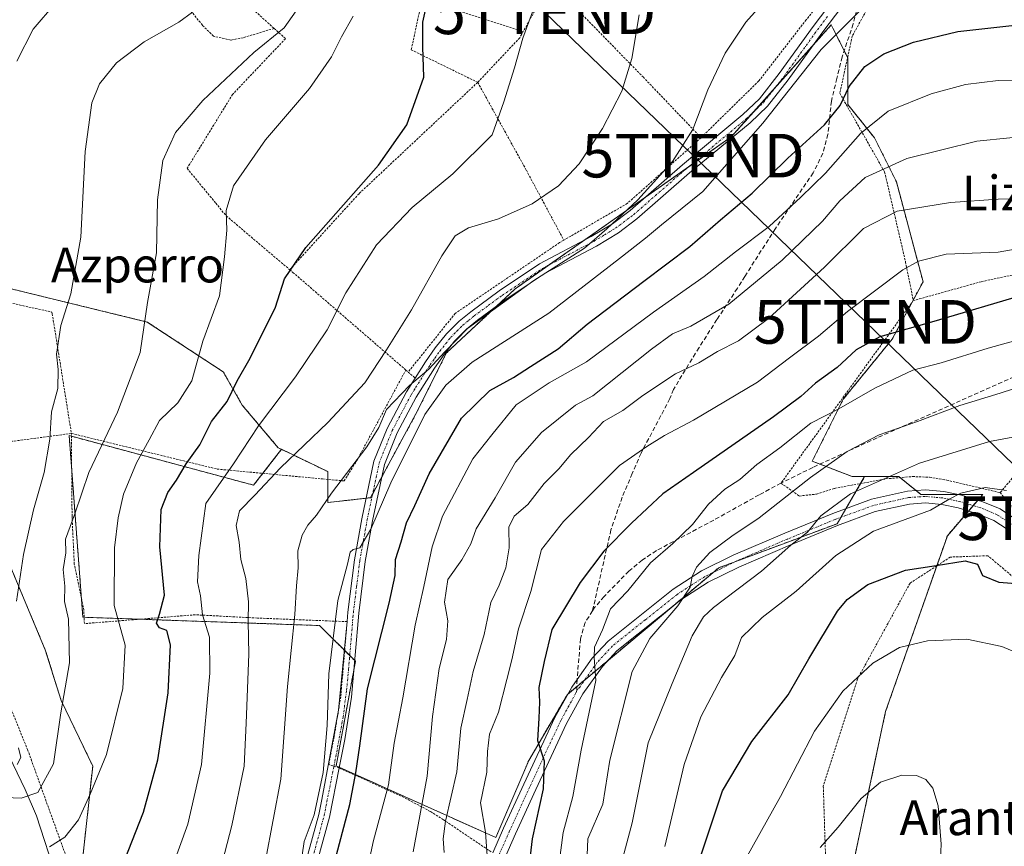
# Model space of a CAD drawing. Units: metres. Extents: x 599983 to 603408, y 4773120 to 4775484.
# Drawn here: x 602494 to 602720, y 4775040 to 4775230 of the extents above; entities that cross this region are included whole.
import ezdxf
from ezdxf.enums import TextEntityAlignment as Align

# ---------------------------------------------------------------- set-up
doc = ezdxf.new("R2010")
doc.units = ezdxf.units.M
doc.header["$MEASUREMENT"] = 0
for name, pattern in [('TRAZO_Y_PUNTO', [1, 0.5, -0.25, 0, -0.25]), ('TRAZOS', [0.75, 0.5, -0.25]), ('TRAZOSX2', [1.5, 1, -0.5])]:
    doc.linetypes.add(name, pattern=pattern)
doc.layers.get('0').update_dxf_attribs({"lineweight": 5})
for name, color, linetype, lineweight in [('Alambrada', 19, 'TRAZOS', 0), ('Arbolado forestal', 92, 'TRAZOS', 0), ('Arbolado forestal CxS', 92, 'Continuous', 0), ('Corriente natural lineal', 142, 'Continuous', 13), ('Curva de nivel maestra', 36, 'Continuous', 30), ('Curva de nivel normal', 36, 'Continuous', 0), ('Pista no pavimentada', 254, 'Continuous', 13), ('Pista no pavimentada Cxs', 254, 'Continuous', 0), ('Pista pavimentada eje', 135, 'TRAZO_Y_PUNTO', 0), ('Prado', 92, 'Continuous', 0), ('Prado CxS', 92, 'Continuous', 0), ('Senda', 19, 'TRAZOSX2', 0), ('Tendido', 6, 'Continuous', 0), ('Texto cartográfico', 19, 'Continuous', 0), ('Torre de tendido puntual', 7, 'Continuous', 0)]:
    doc.layers.add(name, color=color, linetype=linetype, lineweight=lineweight)
doc.styles.add('Arial', font='txt', dxfattribs={"height": 0.2})

# ---------------------------------------------------------------- blocks, each defined once
blk = doc.blocks.new('*U153')
at = {"layer": 'Prado CxS', "color": 92, "linetype": 'Continuous', "lineweight": 0}
blk.add_polyline3d([(602677.98, 4775000.1, 340.18), (602693.01, 4775070.83, 332.68), (602707.17, 4775111.14, 322.41), (602715.3, 4775120.63, 320.5), (602701.09, 4775120.63, 318.15), (602696.01, 4775124.7, 315.34), (602688.19, 4775124.7, 313.67), (602685.33, 4775124.7, 312.96), (602676.19, 4775128.25, 308.48), (602683.3, 4775142.48, 303.84), (602694.48, 4775156.2, 300.47), (602701.59, 4775169.41, 296.33), (602695.5, 4775192.28, 286.96), (602690.42, 4775202.44, 281.38), (602684.32, 4775210.06, 275.52), (602684.32, 4775220.73, 272.8), (602680.9, 4775227.58, 269.24), (602680.54, 4775228.3, 268.87), (602657.62, 4775202.64, 268.01), (602608.08, 4775167.78, 264.87), (602592.29, 4775153.07, 265.57), (602585.21, 4775138.91, 268.42), (602574.87, 4775119.85, 268.62), (602565.07, 4775118.76, 265.5), (602565.07, 4775125.84, 262.84), (602554.44, 4775130.96, 258.56), (602553.73, 4775131.3, 258.15), (602545.47, 4775141.09, 251.67), (602541.11, 4775148.72, 247.89), (602523.69, 4775160.15, 239.98), (602479.05, 4775171.05, 226.98)], dxfattribs=at)
blk = doc.blocks.new('*U186')
at = {"layer": 'Curva de nivel normal', "color": 36, "linetype": 'Continuous', "lineweight": 0}
blk.add_polyline3d([(602514.61, 4775327.21, 230), (602517.3, 4775318.35, 230), (602523.05, 4775306.22, 230), (602525.05, 4775301.7, 230), (602526.22, 4775299.45, 230), (602526.99, 4775296.66, 230), (602528.03, 4775294.07, 230), (602529.83, 4775287.87, 230), (602531.32, 4775280.29, 230), (602533.8, 4775268.29, 230), (602534.45, 4775258.3, 230), (602533.45, 4775252.26, 230), (602531.53, 4775249.69, 230), (602528.47, 4775247.81, 230), (602511.32, 4775238.98, 230), (602502.62, 4775233.31, 230), (602497.52, 4775227.3, 230), (602493.8, 4775219.96, 230)], dxfattribs=at)
blk = doc.blocks.new('*U195')
at = {"layer": 'Curva de nivel normal', "color": 36, "linetype": 'Continuous', "lineweight": 0}
blk.add_polyline3d([(602501.22, 4775039.78, 245), (602504.77, 4775041.98, 245), (602507.91, 4775045.98, 245), (602510.58, 4775051.9, 245), (602514.35, 4775060.98, 245), (602518.08, 4775076.09, 245), (602518.59, 4775086.07, 245), (602516.08, 4775095.17, 245), (602516.14, 4775108.39, 245), (602516.97, 4775115.22, 245), (602518.26, 4775120.69, 245), (602521.24, 4775127.84, 245), (602524.12, 4775133.13, 245), (602526.46, 4775137.54, 245), (602530.69, 4775141.64, 245), (602533.88, 4775146.64, 245), (602536.41, 4775155.76, 245), (602540.21, 4775166.14, 245), (602541.39, 4775175.08, 245), (602541.92, 4775181.23, 245), (602541.76, 4775185.72, 245), (602543.44, 4775191.37, 245), (602550.77, 4775201.93, 245), (602560.9, 4775213.71, 245), (602565.9, 4775221.01, 245), (602568.26, 4775225.59, 245), (602570.93, 4775230.3, 245)], dxfattribs=at)
blk = doc.blocks.new('*U209')
at = {"layer": 'Curva de nivel normal', "color": 36, "linetype": 'Continuous', "lineweight": 0}
blk.add_polyline3d([(602726.92, 4775215.66, 280), (602718.79, 4775215.58, 280), (602711.36, 4775214.64, 280), (602703.45, 4775212.46, 280), (602693.59, 4775208.5, 280), (602687.26, 4775203.42, 280), (602679.24, 4775194.28, 280), (602673.54, 4775188.83, 280), (602666.32, 4775182.06, 280), (602658.61, 4775176.22, 280), (602651.38, 4775170.59, 280), (602639.74, 4775162.4, 280), (602624.39, 4775151, 280), (602615.84, 4775146.2, 280), (602608.29, 4775141.14, 280), (602602.7, 4775134.31, 280), (602598.36, 4775128.81, 280), (602591.38, 4775115.64, 280), (602588.99, 4775108.6, 280), (602587.1, 4775099.48, 280), (602585.11, 4775090.65, 280), (602582.27, 4775073.98, 280), (602580.32, 4775063.57, 280), (602579.02, 4775054, 280), (602575.56, 4775041.24, 280), (602573.89, 4775033.43, 280)], dxfattribs=at)
blk = doc.blocks.new('*U250')
at = {"layer": 'Curva de nivel normal', "color": 36, "linetype": 'Continuous', "lineweight": 0}
blk.add_polyline3d([(602636.47, 4775230.63, 260), (602634.84, 4775220.63, 260), (602632.5, 4775213.11, 260), (602628.07, 4775204.56, 260), (602622.7, 4775196.41, 260), (602617.96, 4775191.4, 260), (602611.92, 4775187.27, 260), (602604.22, 4775183.84, 260), (602597.35, 4775181.78, 260), (602594.31, 4775179.92, 260), (602591.26, 4775175.37, 260), (602584.3, 4775162.98, 260), (602578.52, 4775153.81, 260), (602573.54, 4775146.21, 260), (602565.09, 4775137.11, 260), (602554.21, 4775126.71, 260), (602548.36, 4775120.44, 260), (602544.86, 4775116.86, 260), (602544.04, 4775113.52, 260), (602544.76, 4775109.65, 260), (602545.15, 4775105.65, 260), (602546.3, 4775101.32, 260), (602546.9, 4775095.98, 260), (602546.81, 4775091.49, 260), (602547, 4775084.01, 260), (602546.35, 4775068.16, 260), (602545.87, 4775058.32, 260), (602543.07, 4775044.65, 260), (602538.81, 4775028.19, 260)], dxfattribs=at)
blk = doc.blocks.new('*U251')
at = {"layer": 'Curva de nivel normal', "color": 36, "linetype": 'Continuous', "lineweight": 0}
blk.add_polyline3d([(602528.87, 4775033.59, 255), (602532.97, 4775044.98, 255), (602536.11, 4775058.65, 255), (602538.02, 4775079.65, 255), (602537.92, 4775087.91, 255), (602536.31, 4775093.03, 255), (602535.88, 4775097.33, 255), (602535.17, 4775100.56, 255), (602535.52, 4775106.64, 255), (602537.12, 4775118.54, 255), (602543.45, 4775127.64, 255), (602549.2, 4775136.31, 255), (602557.7, 4775147.56, 255), (602564.92, 4775158.35, 255), (602569.19, 4775166.83, 255), (602576.27, 4775177.84, 255), (602584.46, 4775186.44, 255), (602593.72, 4775194.12, 255), (602602.74, 4775203.08, 255), (602605.45, 4775210.64, 255), (602607.9, 4775218.43, 255), (602609.8, 4775225.24, 255), (602612.55, 4775232.74, 255)], dxfattribs=at)
blk = doc.blocks.new('*U264')
at = {"layer": 'Curva de nivel normal', "color": 36, "linetype": 'Continuous', "lineweight": 0}
for points in [[(602493.86, 4775058.68, 235), (602494.68, 4775060.28, 235), (602494.12, 4775062.49, 235)], [(602493.66, 4775096.12, 235), (602495.33, 4775106.84, 235), (602497.62, 4775117.11, 235), (602500.07, 4775125.64, 235), (602501.34, 4775133.31, 235), (602501.68, 4775139.54, 235), (602503.2, 4775144.89, 235), (602503.28, 4775149.25, 235), (602502.86, 4775152.81, 235), (602503.84, 4775159.35, 235), (602506.15, 4775166.64, 235), (602508.41, 4775179.64, 235), (602509.41, 4775199.3, 235), (602510.98, 4775210.41, 235), (602512.75, 4775214.79, 235), (602516.61, 4775219.63, 235), (602522.95, 4775224.44, 235), (602530.95, 4775228.9, 235), (602534.08, 4775231.23, 235)]]:
    blk.add_polyline3d(points, dxfattribs=at)
blk = doc.blocks.new('*U275')
at = {"layer": 'Curva de nivel maestra', "color": 36, "linetype": 'Continuous', "lineweight": 30}
blk.add_polyline3d([(602515.12, 4775028.1, 250), (602522.8, 4775047.72, 250), (602526.14, 4775059.7, 250), (602528.48, 4775075.1, 250), (602528.99, 4775086.1, 250), (602528.13, 4775089.39, 250), (602526.49, 4775090.03, 250), (602525.77, 4775091.08, 250), (602526.49, 4775093.12, 250), (602527.61, 4775097.54, 250), (602526.59, 4775108.62, 250), (602526.88, 4775117.16, 250), (602528.38, 4775121.06, 250), (602530.41, 4775123.89, 250), (602532.58, 4775127.64, 250), (602535.72, 4775131.97, 250), (602538.39, 4775137.31, 250), (602541.98, 4775141.89, 250), (602544.3, 4775146.64, 250), (602547.28, 4775151.84, 250), (602553.08, 4775163.6, 250), (602555.18, 4775170.1, 250), (602560.08, 4775177.23, 250), (602576.68, 4775196.15, 250), (602583.24, 4775205.36, 250), (602587.07, 4775216.3, 250), (602586.85, 4775223.3, 250), (602586.91, 4775228.96, 250), (602589.04, 4775238.63, 250)], dxfattribs=at)
blk = doc.blocks.new('*U285')
at = {"layer": 'Curva de nivel maestra', "color": 36, "linetype": 'Continuous', "lineweight": 30}
blk.add_polyline3d([(602566.35, 4775035.32, 275), (602570.16, 4775049.5, 275), (602571.5, 4775056.75, 275), (602572.41, 4775062.98, 275), (602574.19, 4775076.02, 275), (602579.14, 4775095.65, 275), (602580.54, 4775101.98, 275), (602580.59, 4775105.65, 275), (602581.92, 4775109.76, 275), (602583.13, 4775114.08, 275), (602585.01, 4775118.08, 275), (602588.3, 4775125.37, 275), (602595.75, 4775138.08, 275), (602602.27, 4775144.45, 275), (602607.65, 4775147.44, 275), (602611.6, 4775149.92, 275), (602617.91, 4775154.01, 275), (602624.55, 4775159.64, 275), (602637.53, 4775169.54, 275), (602648.12, 4775177.45, 275), (602655.14, 4775183.57, 275), (602662.37, 4775189.71, 275), (602670.59, 4775197.76, 275), (602679, 4775205.37, 275), (602682.57, 4775209.79, 275), (602684.67, 4775214.15, 275), (602688.22, 4775218.77, 275), (602692.57, 4775221.68, 275), (602699.37, 4775224.34, 275), (602709.53, 4775226.81, 275), (602722.63, 4775228.24, 275)], dxfattribs=at)
blk = doc.blocks.new('5TTEND')
blk.add_text('5TTEND', height=10).set_placement((0, 0), align=Align.MIDDLE_CENTER)

msp = doc.modelspace()

# ---------------------------------------------------------------- linework, layer by layer
at = {"layer": 'Alambrada', "color": 19, "linetype": 'TRAZOS', "lineweight": 0}
for points in [[(602596.66, 4775288.77, 251.21), (602591.21, 4775284.08, 246.95), (602585.39, 4775271.81, 246.63), (602576.26, 4775254.01, 244.32), (602539.89, 4775261.31, 237.83), (602536.2, 4775249.32, 237.33), (602534.55, 4775243.97, 238.35), (602552.77, 4775227.5, 251.19)], [(602608.89, 4775278.3, 251.18), (602609.83, 4775277.49, 251.62), (602628.98, 4775258.23, 256.96), (602639.57, 4775253.67, 258), (602659.46, 4775247.91, 261.07), (602669.63, 4775242.51, 263.84), (602682.71, 4775243.04, 265.81), (602683.57, 4775240.93, 266.55), (602674.8, 4775229.47, 268.77), (602663.94, 4775215.44, 267.65), (602650.96, 4775202.69, 266.46), (602650.68, 4775202.43, 266.38)], [(602552.77, 4775227.5, 251.19), (602545.64, 4775225.36, 247.88), (602542.82, 4775224.82, 240.98), (602538.87, 4775225.73, 238.99), (602536.32, 4775228.25, 239.13), (602518.39, 4775250.51, 240.51), (602512.94, 4775256.36, 232.04), (602506.92, 4775261.27, 229.36), (602500.36, 4775266.1, 228.49)], [(602723.6, 4775246.3, 269.59), (602713.42, 4775252.97, 268.78), (602700.35, 4775249.92, 267.61), (602693.26, 4775240.14, 269.31), (602685.35, 4775225.73, 273.37), (602682.5, 4775212.63, 280.2), (602692.78, 4775194.56, 288.83), (602697.58, 4775173.91, 297.08), (602699.35, 4775165.07, 301.12)], [(602650.68, 4775202.43, 266.38), (602637.46, 4775216.29, 260.97), (602616.18, 4775238.07, 256.29), (602609.91, 4775226.8, 256.72)], [(602586.71, 4775234.15, 251.2), (602584.21, 4775222.59, 255.89), (602599.46, 4775215.13, 255.76)], [(602586.71, 4775234.15, 251.2), (602609.91, 4775226.8, 256.72)], [(602552.77, 4775227.5, 251.19), (602555.38, 4775225.14, 253.19), (602543.25, 4775212.38, 243.56), (602532.82, 4775195.41, 241.78), (602539.37, 4775187.43, 244.55), (602541.78, 4775184.51, 249.78), (602556.35, 4775172.16, 253.1)], [(602609.91, 4775226.8, 256.72), (602609.1, 4775225.35, 256.91), (602599.46, 4775215.13, 255.76)], [(602599.46, 4775215.13, 255.76), (602572.24, 4775189.59, 253.02), (602556.35, 4775172.16, 253.1)], [(602599.46, 4775215.13, 255.76), (602610.61, 4775194.97, 258.13), (602619.21, 4775178.93, 271.33)], [(602650.68, 4775202.43, 266.38), (602633.76, 4775187.35, 273.42), (602619.21, 4775178.93, 271.33)], [(602619.21, 4775178.93, 271.33), (602618.22, 4775178.36, 271.08), (602594.29, 4775162.13, 263.48), (602583.51, 4775148.68, 271.48)], [(602735.99, 4775173.8, 304.22), (602714.93, 4775169.41, 297.33), (602699.35, 4775165.07, 301.12)], [(602465.05, 4775170.58, 234.73), (602501.82, 4775162.43, 240.92), (602501.89, 4775162.04, 241.08), (602506.28, 4775134.6, 252.25)], [(602556.35, 4775172.16, 253.1), (602557.07, 4775171.55, 253.54), (602582.98, 4775149.15, 271.74)], [(602699.35, 4775165.07, 301.12), (602669.01, 4775123.19, 319.41), (602673.19, 4775120.25, 323.55), (602677.14, 4775120.68, 324.7), (602681.28, 4775122, 322.17), (602693.07, 4775124.19, 320.37), (602699.19, 4775124.72, 317.09), (602703.1, 4775124.54, 317.81), (602707.01, 4775123.89, 318.56), (602719.26, 4775121.03, 331.82)], [(602506.28, 4775134.6, 252.25), (602539.69, 4775126.43, 262.99), (602563.85, 4775124.17, 277.87), (602568.82, 4775123.71, 278.75), (602571.74, 4775128.36, 272.2), (602582.98, 4775149.15, 271.74)], [(602582.98, 4775149.15, 271.74), (602583.51, 4775148.68, 271.48)], [(602583.51, 4775148.68, 271.48), (602585.12, 4775147.29, 268.18)], [(602788.37, 4775135.51, 322.29), (602779.46, 4775140.51, 319.33), (602769.32, 4775144.23, 314.08), (602759.16, 4775147.09, 324.19), (602754.09, 4775147.48, 323.14), (602749.44, 4775148.29, 324.55), (602743.96, 4775147.4, 320.93), (602732.23, 4775136.33, 328), (602719.26, 4775121.03, 331.82)], [(602506.28, 4775134.6, 252.25), (602492.78, 4775132.8, 241.54), (602489.07, 4775132.13, 240.43), (602485.31, 4775131.16, 237.23), (602471.3, 4775126.72, 227.11), (602463.78, 4775124.24, 224.67), (602461.91, 4775124.13, 230.32)], [(602602.53, 4775038.63, 300.34), (602591.59, 4775046.01, 301.42), (602588.57, 4775047.92, 299.57), (602582.57, 4775051.1, 298.44), (602567.67, 4775057.89, 280.75), (602565.28, 4775058.68, 277.95), (602566.5, 4775064.81, 275.6), (602568.07, 4775074.39, 277.5), (602569.51, 4775091.43, 277.4), (602548.97, 4775092.25, 270.84), (602534.73, 4775093.01, 266.69), (602509.26, 4775090.98, 250.7), (602509.12, 4775094.1, 257.16), (602506.94, 4775104.63, 255.17), (602506.43, 4775115.6, 251.94), (602506.28, 4775134.6, 252.25)], [(602461.91, 4775124.13, 230.32), (602473.44, 4775106.49, 241.23), (602475.6, 4775103.3, 241.04), (602481.85, 4775093.99, 242.82), (602483.8, 4775090.66, 244.92), (602485.39, 4775087.43, 244.17), (602487.98, 4775082.1, 236.89), (602491.01, 4775074.92, 240.37), (602496.23, 4775062.09, 242.07), (602497.03, 4775059.86, 244.16), (602505.21, 4775037.17, 252.93)], [(602719.26, 4775121.03, 331.82), (602720.98, 4775118.94, 332.37), (602730.76, 4775108.04, 326.18), (602744.41, 4775091.68, 327.09), (602755.1, 4775074.47, 333.09)], [(602730.46, 4775094.84, 331.72), (602716.45, 4775106.55, 335.38), (602707.84, 4775106.24, 338.53), (602698.6, 4775100.26, 339.44), (602686.53, 4775078.22, 345.93), (602678.71, 4775053.67, 350.35), (602679.28, 4775035.95, 348.98), (602684.48, 4775018.25, 342.56), (602692.64, 4775000.18, 344.23), (602707.1, 4774985.94, 345.05), (602711.13, 4774981.57, 357.59), (602723.71, 4774967.92, 350.1), (602712.76, 4774964.27, 353.21), (602722.21, 4774944.5, 353.24)]]:
    msp.add_polyline3d(points, dxfattribs=at)
at = {"layer": 'Arbolado forestal', "color": 92, "linetype": 'TRAZOS', "lineweight": 0}
for points in [[(602688.19, 4775124.7, 313.67), (602685.33, 4775124.7, 312.96), (602677.96, 4775127.56, 309.44), (602676.19, 4775128.25, 308.48), (602683.3, 4775142.48, 303.84), (602694.48, 4775156.2, 300.47), (602698.99, 4775164.57, 297.33), (602699.32, 4775165.2, 297.17), (602701.59, 4775169.41, 296.33), (602695.5, 4775192.28, 286.96), (602690.42, 4775202.44, 281.38), (602684.32, 4775210.06, 275.52), (602684.32, 4775220.73, 272.8), (602684.28, 4775220.81, 272.77), (602683.5, 4775222.38, 272.04), (602680.9, 4775227.58, 269.24), (602680.53, 4775228.3, 268.87), (602676.41, 4775223.68, 268.86), (602667.44, 4775213.64, 268.65), (602662.76, 4775208.39, 268.36), (602657.62, 4775202.64, 268.01), (602647.63, 4775195.61, 266.31), (602637.7, 4775188.62, 265.4), (602624, 4775178.98, 264.33), (602615.95, 4775173.32, 264.55), (602608.08, 4775167.78, 264.87), (602603.77, 4775163.76, 265.44), (602592.29, 4775153.07, 265.57), (602585.21, 4775138.91, 268.42), (602577.47, 4775124.64, 268.15), (602575.38, 4775120.78, 268.43), (602574.87, 4775119.85, 268.62), (602573.88, 4775119.74, 268.39), (602565.07, 4775118.76, 265.5), (602565.07, 4775124.06, 263.47), (602565.07, 4775125.84, 262.84), (602554.44, 4775130.96, 258.56)], [(602554.44, 4775130.96, 258.56), (602553.73, 4775131.3, 258.15), (602545.47, 4775141.09, 251.67), (602541.11, 4775148.72, 247.89), (602523.69, 4775160.15, 239.98), (602479.05, 4775171.05, 226.98), (602466.69, 4775173.94, 223.72), (602453.46, 4775177.04, 220.02), (602451.74, 4775175.98, 219.73), (602446.38, 4775172.68, 217.94), (602439.26, 4775152.33, 219.05), (602438.76, 4775150.9, 218.98), (602440.41, 4775148.83, 219.59), (602454, 4775131.83, 222.03), (602461.2, 4775124.31, 223.22), (602462.77, 4775122.66, 223.55), (602463, 4775122.46, 223.62), (602471.79, 4775114.77, 225.93)], [(602554.44, 4775130.96, 258.56), (602550.16, 4775125.45, 258.97), (602548.05, 4775122.74, 259.06), (602506.28, 4775133.96, 236.71), (602505.75, 4775134.11, 236.49), (602506.35, 4775126.3, 237.81), (602508.59, 4775096.66, 241.44), (602508.91, 4775092.44, 241.61), (602509.19, 4775092.43, 241.77), (602521.87, 4775091.99, 247.28), (602563.2, 4775090.54, 268.14), (602568.86, 4775084.89, 270.95), (602568.95, 4775084.8, 270.97), (602570.1, 4775083.64, 271.33), (602571.26, 4775082.49, 271.78), (602571.41, 4775082.34, 271.84), (602571.11, 4775080.69, 271.99), (602566.99, 4775058.35, 271.61), (602567.7, 4775058.03, 272.16)], [(602554.44, 4775130.96, 258.56), (602550.16, 4775125.45, 258.97), (602548.05, 4775122.74, 259.06), (602506.28, 4775133.96, 236.71), (602505.75, 4775134.11, 236.49), (602506.35, 4775126.3, 237.81), (602508.59, 4775096.66, 241.44), (602508.91, 4775092.44, 241.61), (602509.19, 4775092.43, 241.77), (602521.87, 4775091.99, 247.28), (602563.2, 4775090.54, 268.14), (602568.86, 4775084.89, 270.95), (602568.95, 4775084.8, 270.97), (602570.1, 4775083.64, 271.33), (602571.26, 4775082.49, 271.78), (602571.41, 4775082.34, 271.84), (602571.11, 4775080.69, 271.99), (602566.99, 4775058.35, 271.61), (602567.7, 4775058.03, 272.16)], [(602567.7, 4775058.03, 272.16), (602603.61, 4775041.93, 295.53), (602611.18, 4775059.61, 299.1), (602620.02, 4775074.76, 302.58), (602620.18, 4775074.89, 302.62), (602622.2, 4775076.58, 303.25), (602624.07, 4775078.14, 303.83), (602629.32, 4775082.53, 305.74), (602643.74, 4775094.6, 309.69), (602653.45, 4775102.72, 310.97), (602654.75, 4775103.8, 310.96), (602658.56, 4775105.22, 311.85), (602681.89, 4775113.9, 315.98), (602682.74, 4775115.35, 315.91), (602683.93, 4775117.39, 315.87), (602687.27, 4775123.11, 314.28), (602688.19, 4775124.7, 313.67)], [(602567.7, 4775058.03, 272.16), (602603.61, 4775041.93, 295.53), (602611.18, 4775059.61, 299.1), (602620.02, 4775074.76, 302.58), (602620.18, 4775074.89, 302.62), (602622.2, 4775076.58, 303.25), (602624.07, 4775078.14, 303.83), (602629.32, 4775082.53, 305.74), (602643.74, 4775094.6, 309.69), (602653.45, 4775102.72, 310.97), (602654.75, 4775103.8, 310.96), (602658.56, 4775105.22, 311.85), (602681.89, 4775113.9, 315.98), (602682.74, 4775115.35, 315.91), (602683.93, 4775117.39, 315.87), (602687.27, 4775123.11, 314.28), (602688.19, 4775124.7, 313.67)], [(602677.98, 4775000.1, 340.18), (602680.2, 4775010.51, 338.8), (602680.72, 4775012.99, 338.43), (602681.22, 4775015.35, 338.12), (602682.95, 4775023.47, 337.44), (602693.01, 4775070.83, 332.68), (602704.74, 4775104.24, 325.25), (602707.16, 4775111.14, 322.41), (602712.02, 4775116.8, 320.94), (602713.09, 4775118.05, 320.86), (602714.16, 4775119.29, 320.71), (602715.3, 4775120.63, 320.5), (602709.42, 4775120.63, 319.57), (602701.09, 4775120.63, 318.15), (602699.98, 4775121.51, 317.58), (602696.29, 4775124.47, 315.52), (602696, 4775124.7, 315.34), (602688.19, 4775124.7, 313.67)], [(602508.99, 4775038.15, 246.47), (602511.17, 4775058.3, 244.1), (602503.93, 4775073.37, 239.89), (602500.28, 4775084.99, 237.53), (602490.48, 4775108.41, 232.81), (602471.79, 4775114.77, 225.93)]]:
    msp.add_polyline3d(points, dxfattribs=at)
at = {"layer": 'Arbolado forestal CxS', "color": 92, "linetype": 'Continuous', "lineweight": 0}
msp.add_polyline3d([(602688.19, 4775124.7, 313.67), (602681.89, 4775113.9, 315.98), (602654.75, 4775103.8, 310.96), (602620.02, 4775074.76, 302.58), (602611.19, 4775059.61, 299.1), (602603.61, 4775041.93, 295.53), (602566.99, 4775058.35, 271.61), (602571.41, 4775082.34, 271.84), (602563.2, 4775090.54, 268.14), (602508.91, 4775092.44, 241.61), (602505.75, 4775134.11, 236.49), (602548.05, 4775122.74, 259.06), (602554.44, 4775130.96, 258.56), (602565.07, 4775125.84, 262.84), (602565.07, 4775118.76, 265.5), (602574.87, 4775119.85, 268.62), (602585.21, 4775138.91, 268.42), (602592.29, 4775153.07, 265.57), (602608.08, 4775167.78, 264.87), (602657.62, 4775202.64, 268.01), (602680.54, 4775228.3, 268.87), (602680.9, 4775227.58, 269.24), (602684.32, 4775220.73, 272.8), (602684.32, 4775210.06, 275.52), (602690.42, 4775202.44, 281.38), (602695.5, 4775192.28, 286.96), (602701.59, 4775169.41, 296.33), (602694.48, 4775156.2, 300.47), (602683.3, 4775142.48, 303.84), (602676.19, 4775128.25, 308.48), (602685.33, 4775124.7, 312.96), (602688.19, 4775124.7, 313.67)], close=True, dxfattribs=at)
for points in [[(602479.05, 4775171.05, 226.98), (602523.69, 4775160.15, 239.98), (602541.11, 4775148.72, 247.89), (602545.47, 4775141.09, 251.67), (602553.73, 4775131.3, 258.15), (602554.44, 4775130.96, 258.56), (602554.44, 4775130.96, 258.56), (602548.05, 4775122.74, 259.06), (602505.75, 4775134.11, 236.49), (602508.91, 4775092.44, 241.61), (602563.2, 4775090.54, 268.14), (602571.41, 4775082.34, 271.84), (602566.99, 4775058.35, 271.61), (602603.61, 4775041.93, 295.53), (602611.19, 4775059.61, 299.1), (602620.02, 4775074.76, 302.58), (602654.75, 4775103.8, 310.96), (602681.89, 4775113.9, 315.98), (602688.19, 4775124.7, 313.67), (602696, 4775124.7, 315.34), (602701.09, 4775120.63, 318.15), (602715.3, 4775120.63, 320.5), (602707.17, 4775111.14, 322.41), (602693.01, 4775070.83, 332.68), (602677.98, 4775000.1, 340.18)], [(602491.57, 4775035.97, 246.12), (602485.58, 4775064.3, 237.65), (602478.5, 4775051.22, 240.15), (602470.21, 4775052.91, 239.66), (602472.52, 4775084.45, 229.59), (602471.97, 4775093.71, 227.88), (602461.63, 4775112.22, 225.19), (602463.8, 4775113.86, 225.02), (602471.79, 4775114.77, 225.93), (602490.48, 4775108.41, 232.81), (602500.28, 4775084.99, 237.53), (602503.93, 4775073.37, 239.89), (602511.17, 4775058.3, 244.1), (602508.99, 4775038.15, 246.47)], [(602508.99, 4775038.15, 246.47), (602511.17, 4775058.3, 244.1), (602503.93, 4775073.37, 239.89), (602500.28, 4775084.99, 237.53), (602490.48, 4775108.41, 232.81)]]:
    msp.add_polyline3d(points, dxfattribs=at)
at = {"layer": 'Corriente natural lineal', "color": 142, "linetype": 'Continuous', "lineweight": 13}
msp.add_polyline3d([(602487.42, 4775069.95, 235.98), (602495.65, 4775052.91, 238.61), (602498.29, 4775046.93, 242.35), (602502.92, 4775032.51, 246.98)], dxfattribs=at)
at = {"layer": 'Curva de nivel maestra', "color": 36, "linetype": 'Continuous', "lineweight": 30}
for points in [[(602724.69, 4775166.37, 300), (602704.59, 4775160.42, 300), (602691.68, 4775156.77, 300), (602686.26, 4775153.8, 300), (602681.93, 4775149.74, 300), (602676.93, 4775146.11, 300), (602673.59, 4775143.07, 300), (602667.26, 4775138.42, 300), (602648.91, 4775125.64, 300), (602641.95, 4775120.76, 300), (602634.73, 4775114.03, 300), (602628.38, 4775107.58, 300), (602622.93, 4775100.44, 300), (602616.46, 4775089.62, 300), (602614.72, 4775082.3, 300), (602613.5, 4775076.36, 300), (602613.6, 4775072.96, 300), (602613.47, 4775069.27, 300), (602613.16, 4775064.16, 300), (602614.7, 4775059.5, 300), (602614.5, 4775053.07, 300), (602611.98, 4775041.63, 300), (602610.9, 4775032.54, 300)], [(602649.91, 4775035.66, 325), (602655.63, 4775052.65, 325), (602662.3, 4775063.98, 325), (602670.68, 4775074.65, 325), (602675.41, 4775082.93, 325), (602681.98, 4775093.84, 325), (602684.2, 4775096.48, 325), (602688.93, 4775099.94, 325), (602697.59, 4775103.22, 325), (602704.58, 4775104.32, 325), (602711.25, 4775105.36, 325), (602714.07, 4775104.61, 325), (602715.2, 4775102.04, 325), (602718.97, 4775100.48, 325), (602731.65, 4775099.53, 325)]]:
    msp.add_polyline3d(points, dxfattribs=at)
at = {"layer": 'Curva de nivel normal', "color": 36, "linetype": 'Continuous', "lineweight": 0}
for points in [[(602667.59, 4775236.45, 265), (602660.92, 4775228.92, 265), (602656.24, 4775221.82, 265), (602652.27, 4775213.4, 265), (602648.8, 4775204.3, 265), (602644.14, 4775196.96, 265), (602636.15, 4775188.2, 265), (602629.07, 4775181.55, 265), (602623.95, 4775177.08, 265), (602612.33, 4775169.71, 265), (602597.15, 4775158.69, 265), (602591.94, 4775153.35, 265), (602588.27, 4775149.38, 265), (602583.81, 4775145.58, 265), (602578.52, 4775140.06, 265), (602576.75, 4775135.97, 265), (602574.04, 4775131.54, 265), (602565.91, 4775120.89, 265), (602562.46, 4775115.85, 265), (602560.49, 4775113.56, 265), (602559.22, 4775111.29, 265), (602558.24, 4775107.69, 265), (602558.27, 4775103.8, 265), (602557.87, 4775099.63, 265), (602557.5, 4775093.09, 265), (602555.83, 4775076.59, 265), (602554.34, 4775055.32, 265), (602550.83, 4775036.65, 265)], [(602689.63, 4775234.12, 270), (602678.21, 4775222.68, 270), (602664.84, 4775205.76, 270), (602651.07, 4775190.12, 270), (602641.59, 4775182.46, 270), (602637.93, 4775179.42, 270), (602631.94, 4775174.72, 270), (602615.8, 4775162.16, 270), (602598.22, 4775150.97, 270), (602592.16, 4775145.64, 270), (602587.3, 4775138.97, 270), (602579.56, 4775123.31, 270), (602574.97, 4775112.63, 270), (602572.43, 4775108.33, 270), (602570.9, 4775107.96, 270), (602570.18, 4775107.36, 270), (602569.57, 4775104.65, 270), (602567.37, 4775096.31, 270), (602565.34, 4775079.49, 270), (602564.93, 4775067.65, 270), (602563.99, 4775056.82, 270), (602561.94, 4775047.14, 270), (602559.65, 4775041.03, 270), (602557.86, 4775028.5, 270)], [(602489.14, 4775051.21, 240), (602494.73, 4775050.95, 240), (602498.57, 4775052.26, 240), (602502.18, 4775058.79, 240), (602503.88, 4775070.49, 240), (602505.84, 4775081.98, 240), (602505.58, 4775092.03, 240), (602504.73, 4775096.06, 240), (602504.81, 4775099.6, 240), (602504.37, 4775103.39, 240), (602505.04, 4775107.25, 240), (602504.95, 4775110.32, 240), (602507.06, 4775116.14, 240), (602510.26, 4775125.65, 240), (602516.84, 4775139.48, 240), (602522.05, 4775153.14, 240), (602523.76, 4775164.63, 240), (602525.83, 4775176.03, 240), (602526, 4775188.2, 240), (602527.22, 4775197.19, 240), (602530.12, 4775203.63, 240), (602536.43, 4775210.96, 240), (602548.09, 4775221.96, 240), (602555.11, 4775227.63, 240), (602558.74, 4775232.85, 240)], [(602584.63, 4775038.66, 285), (602587.86, 4775055.98, 285), (602589.07, 4775069.65, 285), (602590.65, 4775080.65, 285), (602592.29, 4775087.32, 285), (602592.64, 4775091.65, 285), (602591.84, 4775095.92, 285), (602592.57, 4775101.08, 285), (602595.85, 4775105.62, 285), (602597.85, 4775109.27, 285), (602599.12, 4775112.74, 285), (602603.44, 4775119.86, 285), (602608.14, 4775128.04, 285), (602614.1, 4775134.83, 285), (602621.91, 4775141.08, 285), (602625.84, 4775143.21, 285), (602639.31, 4775153.92, 285), (602644.14, 4775157.43, 285), (602648.35, 4775159.23, 285), (602657.03, 4775164.28, 285), (602669.3, 4775174.31, 285), (602678.55, 4775183.31, 285), (602682.54, 4775187.97, 285), (602688.34, 4775193.29, 285), (602697.85, 4775197.68, 285), (602713.95, 4775201.61, 285), (602729.08, 4775203.16, 285)], [(602727.38, 4775188.46, 290), (602718.83, 4775188.31, 290), (602707.87, 4775187.6, 290), (602695.63, 4775185.57, 290), (602687.94, 4775181.64, 290), (602678.99, 4775172.71, 290), (602666.12, 4775160.93, 290), (602659.29, 4775155.86, 290), (602654.43, 4775153.36, 290), (602650.16, 4775150.81, 290), (602644.85, 4775148.26, 290), (602637.29, 4775143.34, 290), (602632.73, 4775139.84, 290), (602628.3, 4775137.31, 290), (602624.88, 4775133.64, 290), (602620.83, 4775129.76, 290), (602618.04, 4775126.45, 290), (602614.71, 4775123.09, 290), (602610.93, 4775118.31, 290), (602607.84, 4775115.64, 290), (602606.58, 4775113.08, 290), (602606.65, 4775108.4, 290), (602605.94, 4775103.75, 290), (602604.39, 4775099.81, 290), (602602.49, 4775095.8, 290), (602600.96, 4775088.5, 290), (602598.45, 4775079.99, 290), (602597.07, 4775073.61, 290), (602595.59, 4775066.98, 290), (602594.64, 4775056.98, 290), (602592.06, 4775045.65, 290), (602591.53, 4775041.64, 290), (602591.78, 4775038.46, 290)], [(602732.16, 4775178.52, 295), (602718.82, 4775176.16, 295), (602706.92, 4775175.72, 295), (602700.55, 4775174.12, 295), (602696.92, 4775172.13, 295), (602684.26, 4775162.59, 295), (602677.59, 4775156.94, 295), (602670.93, 4775151.97, 295), (602663.59, 4775146.38, 295), (602648.93, 4775137.68, 295), (602642.26, 4775134.12, 295), (602638.26, 4775131.61, 295), (602631.99, 4775127.22, 295), (602619.14, 4775114.39, 295), (602614.06, 4775107.98, 295), (602611.64, 4775098.35, 295), (602608.83, 4775089.78, 295), (602607.3, 4775082.64, 295), (602606.12, 4775078.16, 295), (602604.25, 4775070.67, 295), (602602.19, 4775065.66, 295), (602601.7, 4775061.64, 295), (602601.58, 4775056.92, 295), (602600.13, 4775049.87, 295), (602601.26, 4775043.15, 295), (602601.64, 4775037.69, 295)], [(602725.6, 4775156.66, 305), (602716.56, 4775154.19, 305), (602705.74, 4775150.8, 305), (602699.26, 4775149.09, 305), (602690.51, 4775145.01, 305), (602682.25, 4775140.27, 305), (602675.84, 4775136.99, 305), (602668.77, 4775131.33, 305), (602663.49, 4775127.47, 305), (602659.57, 4775124.06, 305), (602656.13, 4775121.83, 305), (602652.36, 4775118.39, 305), (602648.68, 4775113.75, 305), (602644.18, 4775109.39, 305), (602639.1, 4775104.92, 305), (602633.85, 4775098.51, 305), (602629.92, 4775094.37, 305), (602628.05, 4775089.57, 305), (602626.24, 4775085.58, 305), (602626.18, 4775083.23, 305), (602626.53, 4775077.92, 305), (602623.22, 4775061.94, 305), (602621.3, 4775051.35, 305), (602619.04, 4775043.09, 305), (602617.64, 4775032.03, 305)], [(602725.4, 4775145.85, 310), (602719.24, 4775143.84, 310), (602710.02, 4775141.04, 310), (602700.34, 4775137.36, 310), (602691.49, 4775134.29, 310), (602684.2, 4775130.46, 310), (602675.8, 4775124.48, 310), (602664.01, 4775115.25, 310), (602657.72, 4775111.03, 310), (602652.71, 4775107.28, 310), (602649.62, 4775103.94, 310), (602648.61, 4775101.78, 310), (602648.17, 4775099.36, 310), (602645.32, 4775095.04, 310), (602638.95, 4775087.6, 310), (602634.88, 4775079.99, 310), (602629.74, 4775059.64, 310), (602628.15, 4775049.57, 310), (602624.74, 4775041.65, 310), (602624.35, 4775032.35, 310)], [(602632.76, 4775037.27, 315), (602634.89, 4775045.31, 315), (602638.56, 4775063.62, 315), (602644.03, 4775077.24, 315), (602648.66, 4775088.21, 315), (602651.26, 4775092.56, 315), (602653.52, 4775094.65, 315), (602664.57, 4775102.98, 315), (602671.25, 4775108.98, 315), (602675.08, 4775111.98, 315), (602678.14, 4775115.72, 315), (602684.94, 4775120.75, 315), (602700.76, 4775127.81, 315), (602716.84, 4775132.77, 315), (602727.13, 4775134.67, 315)], [(602720.73, 4775121.54, 320), (602715.82, 4775122.2, 320), (602710.26, 4775120.94, 320), (602707.6, 4775119.51, 320), (602703.31, 4775117.04, 320), (602690.22, 4775112.22, 320), (602681.56, 4775106.57, 320), (602672.47, 4775098.39, 320), (602664.71, 4775092.42, 320), (602659.97, 4775087.76, 320), (602658.46, 4775083.65, 320), (602655.38, 4775078.61, 320), (602650.61, 4775069.6, 320), (602646.81, 4775058.69, 320), (602642.4, 4775039.89, 320)], [(602659.44, 4775034.32, 330), (602668.87, 4775051.33, 330), (602676.7, 4775066.32, 330), (602683.2, 4775075.46, 330), (602690.05, 4775081.91, 330), (602696.18, 4775085.48, 330), (602702.59, 4775087.02, 330), (602711.6, 4775087.38, 330), (602719.62, 4775085.7, 330), (602729.19, 4775081.65, 330)], [(602705.44, 4775033.65, 335), (602705.78, 4775040.42, 335), (602705.08, 4775049.15, 335), (602703.86, 4775053.23, 335), (602702.21, 4775055.23, 335), (602700.08, 4775056.13, 335), (602696.73, 4775056.21, 335), (602691.83, 4775054.62, 335), (602687.43, 4775050.86, 335), (602682.1, 4775044.32, 335), (602678.02, 4775039.65, 335)]]:
    msp.add_polyline3d(points, dxfattribs=at)
at = {"layer": 'Pista no pavimentada', "color": 254, "linetype": 'Continuous', "lineweight": 13}
for points in [[(602569.51, 4775091.43, 270.73), (602569.69, 4775093.6, 270.64), (602571.18, 4775105.61, 269.95), (602572.88, 4775115.01, 269.31), (602575.67, 4775128.22, 266.41), (602578.7, 4775135.76, 265.61), (602583.16, 4775144.18, 265.26), (602585.13, 4775147.29, 264.62), (602587.48, 4775150.99, 264.5), (602589.74, 4775154.2, 263.99), (602592.29, 4775157.42, 264.11), (602595.2, 4775160.35, 264.03), (602597.85, 4775162.53, 264.14), (602604.35, 4775167.28, 264.33), (602613.66, 4775173.52, 264.15), (602625.46, 4775179.75, 264.45), (602630.34, 4775182.69, 265.02), (602634.41, 4775185.75, 265.17), (602646.44, 4775196.24, 265.79), (602660.26, 4775207.73, 267.65), (602664.08, 4775211.38, 268.16), (602668.63, 4775217.17, 268.17), (602676.38, 4775227.93, 267.77), (602681.22, 4775234.35, 267.38)], [(602683.16, 4775232.77, 268.22), (602678.4, 4775226.44, 268.81), (602670.63, 4775215.67, 269.13), (602665.94, 4775209.7, 269.2), (602661.92, 4775205.86, 268.59), (602648.06, 4775194.34, 266.81), (602635.98, 4775183.81, 266.18), (602631.74, 4775180.62, 266.65), (602626.69, 4775177.57, 265.72), (602614.94, 4775171.37, 265.25), (602605.78, 4775165.23, 265.66), (602599.38, 4775160.56, 265.32), (602596.89, 4775158.5, 265.07), (602594.16, 4775155.76, 265.68), (602591.74, 4775152.71, 265.37), (602589.56, 4775149.6, 266.17), (602585.32, 4775142.93, 266.4), (602580.97, 4775134.71, 266.86), (602578.07, 4775127.49, 267.68), (602575.33, 4775114.53, 270.25), (602573.66, 4775105.23, 271.31), (602572.18, 4775093.34, 271.49), (602570.55, 4775074.09, 272.42), (602568.97, 4775064.37, 272.6), (602567.68, 4775057.9, 272.16), (602567.68, 4775057.89, 272.16)], [(602602.9, 4775038.38, 295.18), (602605.39, 4775044.03, 296.3), (602610.03, 4775054.16, 298.36), (602617.17, 4775069.42, 301.72), (602621.03, 4775076.44, 302.94), (602622.25, 4775078.17, 303.41), (602625.71, 4775083.06, 304.58), (602629.36, 4775086.98, 305.43), (602644.31, 4775098.89, 309.08), (602650.81, 4775103.09, 310.25), (602658.07, 4775106.65, 311.61), (602669.89, 4775111.76, 313.21), (602680.87, 4775116.26, 315.13), (602689.78, 4775119.54, 316.61), (602698.04, 4775121.38, 317.34), (602702.16, 4775121.66, 317.88), (602706.33, 4775121.28, 318.85), (602710.42, 4775120.42, 319.8), (602715.33, 4775118.94, 320.99), (602719.26, 4775117.28, 321.38), (602722.82, 4775114.93, 321.81)], [(602720.9, 4775112.61, 322.29), (602717.84, 4775114.63, 321.77), (602714.31, 4775116.11, 321.32), (602709.68, 4775117.51, 320.49), (602705.88, 4775118.31, 319.76), (602702.13, 4775118.65, 319.2), (602698.47, 4775118.4, 318.77), (602690.62, 4775116.66, 317.74), (602681.96, 4775113.47, 316.11), (602671.06, 4775109, 314.36), (602659.32, 4775103.92, 312.18), (602652.29, 4775100.48, 311.34), (602646.07, 4775096.45, 310.26), (602631.4, 4775084.77, 306.17), (602628.04, 4775081.16, 305.36), (602623.58, 4775074.85, 303.44), (602619.85, 4775068.07, 301.93), (602612.76, 4775052.9, 298.86), (602608.13, 4775042.8, 297.16), (602601.63, 4775028.04, 293.9)], [(602538.36, 4774958.91, 270.94), (602539.11, 4774960.27, 271.01), (602540.87, 4774964.13, 271.08), (602543.88, 4774971.49, 270.85), (602546.79, 4774979.56, 270.12), (602548.94, 4774987.15, 269.84), (602550.74, 4774995.46, 269.44), (602557.14, 4775025.06, 269.93), (602560.15, 4775036.64, 270.76), (602563.01, 4775047.18, 270.5), (602563.7, 4775050.66, 270.27), (602567.5, 4775071.1, 271.02), (602569.51, 4775091.43, 270.73)], [(602567.68, 4775057.89, 272.16), (602565.45, 4775046.61, 272.23), (602562.57, 4775036, 272.51), (602559.58, 4775024.48, 271.72), (602553.19, 4774994.94, 270.83), (602551.36, 4774986.55, 271.35), (602549.17, 4774978.79, 271.65), (602546.21, 4774970.59, 272.18), (602543.16, 4774963.14, 271.96), (602541.37, 4774959.19, 271.51), (602540.09, 4774956.61, 271.92), (602536.71, 4774951.03, 272.75), (602534.38, 4774947.53, 273.97), (602534.37, 4774947.52, 273.98)]]:
    msp.add_polyline3d(points, dxfattribs=at)
at = {"layer": 'Pista no pavimentada Cxs', "color": 254, "linetype": 'Continuous', "lineweight": 0}
for points in [[(602560.15, 4775036.64, 270.76), (602563.01, 4775047.18, 270.5), (602563.7, 4775050.66, 270.27), (602567.5, 4775071.1, 271.02), (602569.51, 4775091.43, 270.73), (602569.69, 4775093.6, 270.64), (602571.18, 4775105.61, 269.95), (602572.88, 4775115.01, 269.31), (602575.67, 4775128.22, 266.41), (602578.7, 4775135.76, 265.61), (602583.16, 4775144.18, 265.26), (602585.13, 4775147.29, 264.62), (602587.48, 4775150.99, 264.5), (602589.74, 4775154.2, 263.99), (602592.29, 4775157.42, 264.11), (602595.2, 4775160.35, 264.03), (602597.85, 4775162.53, 264.14), (602604.35, 4775167.28, 264.33), (602613.66, 4775173.52, 264.15), (602625.46, 4775179.75, 264.45), (602630.34, 4775182.69, 265.02), (602634.41, 4775185.75, 265.17), (602646.44, 4775196.24, 265.79), (602660.26, 4775207.73, 267.65), (602664.08, 4775211.38, 268.16), (602668.63, 4775217.17, 268.17), (602676.38, 4775227.93, 267.77), (602681.22, 4775234.35, 267.38)], [(602683.16, 4775232.77, 268.22), (602678.4, 4775226.44, 268.81), (602670.63, 4775215.67, 269.13), (602665.94, 4775209.7, 269.2), (602661.92, 4775205.86, 268.59), (602648.06, 4775194.34, 266.81), (602635.98, 4775183.81, 266.18), (602631.74, 4775180.62, 266.65), (602626.69, 4775177.57, 265.72), (602614.94, 4775171.37, 265.25), (602605.78, 4775165.23, 265.66), (602599.38, 4775160.56, 265.32), (602596.89, 4775158.5, 265.07), (602594.16, 4775155.76, 265.68), (602591.74, 4775152.71, 265.37), (602589.56, 4775149.6, 266.17), (602585.32, 4775142.93, 266.4), (602580.97, 4775134.71, 266.86), (602578.07, 4775127.49, 267.68), (602575.33, 4775114.53, 270.25), (602573.66, 4775105.23, 271.31), (602572.18, 4775093.34, 271.49), (602570.55, 4775074.09, 272.42), (602568.97, 4775064.37, 272.6), (602567.68, 4775057.9, 272.16), (602565.45, 4775046.61, 272.23), (602562.57, 4775036, 272.51)], [(602602.9, 4775038.38, 295.18), (602605.39, 4775044.03, 296.3), (602610.03, 4775054.16, 298.36), (602617.17, 4775069.42, 301.72), (602621.03, 4775076.44, 302.94), (602622.25, 4775078.17, 303.41), (602625.71, 4775083.06, 304.58), (602629.36, 4775086.98, 305.43), (602644.31, 4775098.89, 309.08), (602650.81, 4775103.09, 310.25), (602658.07, 4775106.65, 311.61), (602669.89, 4775111.76, 313.21), (602680.87, 4775116.26, 315.13), (602689.78, 4775119.54, 316.61), (602698.04, 4775121.38, 317.34), (602702.16, 4775121.66, 317.88), (602706.33, 4775121.28, 318.85), (602710.42, 4775120.42, 319.8), (602715.33, 4775118.94, 320.99), (602719.26, 4775117.28, 321.38), (602722.82, 4775114.93, 321.81)], [(602720.9, 4775112.61, 322.29), (602717.84, 4775114.63, 321.77), (602714.31, 4775116.11, 321.32), (602709.68, 4775117.51, 320.49), (602705.88, 4775118.31, 319.76), (602702.13, 4775118.65, 319.2), (602698.47, 4775118.4, 318.77), (602690.62, 4775116.66, 317.74), (602681.96, 4775113.47, 316.11), (602671.06, 4775109, 314.36), (602659.32, 4775103.92, 312.18), (602652.29, 4775100.48, 311.34), (602646.07, 4775096.45, 310.26), (602631.4, 4775084.77, 306.17), (602628.04, 4775081.16, 305.36), (602623.58, 4775074.85, 303.44), (602619.85, 4775068.07, 301.93), (602612.76, 4775052.9, 298.86), (602608.13, 4775042.8, 297.16), (602601.63, 4775028.04, 293.9)]]:
    msp.add_polyline3d(points, dxfattribs=at)
at = {"layer": 'Pista pavimentada eje', "color": 135, "linetype": 'TRAZO_Y_PUNTO', "lineweight": 0}
for points in [[(602561.36, 4775036.32, 271.7), (602564.23, 4775046.9, 271.37), (602566.49, 4775058.3, 271.24), (602567.13, 4775061.53, 271.63), (602568.59, 4775069.59, 271.77), (602569.39, 4775075.68, 271.82), (602569.84, 4775080.51, 271.65), (602570.03, 4775082.76, 271.42), (602570.85, 4775092.39, 270.99), (602570.94, 4775093.47, 270.95), (602571.68, 4775099.42, 270.72), (602572.42, 4775105.42, 270.6), (602573.27, 4775110.12, 270.44), (602574.11, 4775114.77, 269.77), (602576.87, 4775127.86, 267.02), (602579.84, 4775135.24, 266.22), (602584.24, 4775143.56, 265.81), (602585.23, 4775145.11, 265.47), (602588.52, 4775150.3, 265.28), (602589.61, 4775151.85, 265.03), (602590.74, 4775153.46, 264.48), (602593.23, 4775156.59, 264.81), (602594.68, 4775158.06, 264.67), (602596.05, 4775159.43, 264.53), (602597.37, 4775160.52, 264.66), (602598.62, 4775161.55, 264.69), (602601.87, 4775163.92, 264.51), (602605.07, 4775166.26, 264.95), (602614.3, 4775172.45, 264.67), (602626.08, 4775178.66, 264.96), (602628.52, 4775180.13, 265.5), (602631.04, 4775181.66, 265.82), (602635.2, 4775184.78, 265.68), (602647.25, 4775195.29, 266.28), (602661.09, 4775206.8, 268.1), (602665.01, 4775210.54, 268.67), (602669.63, 4775216.42, 268.63), (602673.52, 4775221.81, 268.47), (602677.39, 4775227.19, 268.26), (602679.77, 4775230.35, 268.1)], [(602721.86, 4775113.77, 322.08), (602718.55, 4775115.96, 321.59), (602716.59, 4775116.79, 321.48), (602714.82, 4775117.53, 321.18), (602712.37, 4775118.27, 320.72), (602710.05, 4775118.97, 320.19), (602706.11, 4775119.8, 319.3), (602702.15, 4775120.16, 318.54), (602698.26, 4775119.89, 318.06), (602694.13, 4775118.97, 317.74), (602690.2, 4775118.1, 317.31), (602681.42, 4775114.87, 315.62), (602670.48, 4775110.38, 313.79), (602664.61, 4775107.84, 313.01), (602658.7, 4775105.29, 311.88), (602655.18, 4775103.57, 311.09), (602651.55, 4775101.79, 310.76), (602648.3, 4775099.69, 310.1), (602645.19, 4775097.67, 309.52), (602637.86, 4775091.83, 307.93), (602630.38, 4775085.88, 305.85), (602626.88, 4775082.11, 304.94), (602622.92, 4775076.51, 303.42), (602622.17, 4775075.66, 303.16)], [(602622.17, 4775075.66, 303.16), (602621.99, 4775075.08, 303.06), (602618.51, 4775068.75, 301.83), (602614.94, 4775061.12, 299.99), (602611.4, 4775053.53, 298.54), (602606.76, 4775043.42, 296.65), (602600.23, 4775028.58, 293.44)]]:
    msp.add_polyline3d(points, dxfattribs=at)
at = {"layer": 'Prado', "color": 92, "linetype": 'Continuous', "lineweight": 0}
for points in [[(602688.19, 4775124.7, 313.67), (602685.33, 4775124.7, 312.96), (602677.96, 4775127.56, 309.44), (602676.19, 4775128.25, 308.48), (602683.3, 4775142.48, 303.84), (602694.48, 4775156.2, 300.47), (602698.99, 4775164.57, 297.33), (602699.32, 4775165.2, 297.17), (602701.59, 4775169.41, 296.33), (602695.5, 4775192.28, 286.96), (602690.42, 4775202.44, 281.38), (602684.32, 4775210.06, 275.52), (602684.32, 4775220.73, 272.8), (602684.28, 4775220.81, 272.77), (602683.5, 4775222.38, 272.04), (602680.9, 4775227.58, 269.24), (602680.53, 4775228.3, 268.87), (602676.41, 4775223.68, 268.86), (602667.44, 4775213.64, 268.65), (602662.76, 4775208.39, 268.36), (602657.62, 4775202.64, 268.01), (602647.63, 4775195.61, 266.31), (602637.7, 4775188.62, 265.4), (602624, 4775178.98, 264.33), (602615.95, 4775173.32, 264.55), (602608.08, 4775167.78, 264.87), (602603.77, 4775163.76, 265.44), (602592.29, 4775153.07, 265.57), (602585.21, 4775138.91, 268.42), (602577.47, 4775124.64, 268.15), (602575.38, 4775120.78, 268.43), (602574.87, 4775119.85, 268.62), (602573.88, 4775119.74, 268.39), (602565.07, 4775118.76, 265.5), (602565.07, 4775124.06, 263.47), (602565.07, 4775125.84, 262.84), (602554.44, 4775130.96, 258.56)], [(602554.44, 4775130.96, 258.56), (602553.73, 4775131.3, 258.15), (602545.47, 4775141.09, 251.67), (602541.11, 4775148.72, 247.89), (602523.69, 4775160.15, 239.98), (602479.05, 4775171.05, 226.98), (602466.69, 4775173.94, 223.72), (602453.46, 4775177.04, 220.02), (602451.74, 4775175.98, 219.73), (602446.38, 4775172.68, 217.94), (602439.26, 4775152.33, 219.05), (602438.76, 4775150.9, 218.98), (602440.41, 4775148.83, 219.59), (602454, 4775131.83, 222.03), (602461.2, 4775124.31, 223.22), (602462.77, 4775122.66, 223.55), (602463, 4775122.46, 223.62), (602471.79, 4775114.77, 225.93)], [(602677.98, 4775000.1, 340.18), (602680.2, 4775010.51, 338.8), (602680.72, 4775012.99, 338.43), (602681.22, 4775015.35, 338.12), (602682.95, 4775023.47, 337.44), (602693.01, 4775070.83, 332.68), (602704.74, 4775104.24, 325.25), (602707.16, 4775111.14, 322.41), (602712.02, 4775116.8, 320.94), (602713.09, 4775118.05, 320.86), (602714.16, 4775119.29, 320.71), (602715.3, 4775120.63, 320.5), (602709.42, 4775120.63, 319.57), (602701.09, 4775120.63, 318.15), (602699.98, 4775121.51, 317.58), (602696.29, 4775124.47, 315.52), (602696, 4775124.7, 315.34), (602688.19, 4775124.7, 313.67)]]:
    msp.add_polyline3d(points, dxfattribs=at)
at = {"layer": 'Senda', "color": 19, "linetype": 'TRAZOSX2', "lineweight": 0}
for points in [[(602687.55, 4775239.64, 266.99), (602686.32, 4775231.56, 269.67), (602685.58, 4775228.52, 271.24), (602683.02, 4775220.98, 272.22), (602681.83, 4775216.04, 272.83), (602680.57, 4775210.83, 273.48), (602679.79, 4775203.22, 275.34), (602678.61, 4775198.84, 277.03), (602676.41, 4775194.4, 277.29), (602667.72, 4775181.6, 280.83), (602660.74, 4775170.63, 283.4), (602659, 4775167.91, 283.94), (602654.33, 4775160.71, 285.62), (602650.23, 4775154.3, 287.77), (602649.41, 4775152.98, 288.28), (602646.28, 4775147.91, 290.3), (602644.38, 4775144.69, 291.28), (602643.55, 4775142.58, 291.94), (602641.49, 4775138.7, 292.9), (602636.91, 4775130.09, 295.15), (602634.91, 4775125.42, 296.21), (602632.58, 4775119.96, 297.69), (602630.02, 4775112.51, 299.02), (602625.79, 4775093.89, 302.19)], [(602722.47, 4775147.59, 308.62), (602691.03, 4775133.59, 309.92), (602676.29, 4775126.79, 309.12), (602669.01, 4775123.2, 308.23), (602663.99, 4775120.51, 307.62), (602653.61, 4775114.72, 306.58), (602640.43, 4775107.72, 304.65), (602637.17, 4775105.54, 303.87), (602634.13, 4775103.03, 303.57), (602628.43, 4775097.21, 302.82), (602626.28, 4775094.66, 302.21), (602625.79, 4775093.89, 302.19)], [(602625.79, 4775093.89, 302.19), (602624.09, 4775091.23, 302.43), (602623.02, 4775087.46, 302.99), (602622.25, 4775078.17, 303.41), (602622.17, 4775075.66, 303.16)]]:
    msp.add_polyline3d(points, dxfattribs=at)
at = {"layer": 'Tendido', "color": 6, "linetype": 'Continuous', "lineweight": 0}
msp.add_polyline3d([(603188.91, 4774440.01, 516.71), (603173.11, 4774497.81, 512.41), (603141.08, 4774617.06, 467.16), (603119.24, 4774699.39, 429.22), (603109.99, 4774730.48, 410.63), (603102.78, 4774758.8, 394.47), (603075.45, 4774785.34, 371.49), (603037.38, 4774822.29, 329.97), (603005.16, 4774853.57, 292.48), (602962.34, 4774895.14, 254.36), (602917.43, 4774938.74, 274), (602886.15, 4774969.11, 295.04), (602840.77, 4775013.16, 313.54), (602762.97, 4775088.68, 326.33), (602735.06, 4775115.14, 320.77), (602688.37, 4775160.19, 297.57), (602648.85, 4775198.32, 265.83), (602614.78, 4775231.19, 255.59), (602580.78, 4775263.4, 244.94), (602522.51, 4775318.63, 231.07), (602495.98, 4775344.1, 223.71), (602454.31, 4775383.13, 199.77), (602422.69, 4775413.95, 198.1), (602381.62, 4775456.81, 200.3)], dxfattribs=at)

# ---------------------------------------------------------------- block references
at = {"layer": 'Curva de nivel maestra', "color": 36, "linetype": 'Continuous', "lineweight": 30}
for name in ['*U275', '*U285']:
    msp.add_blockref(name, (0, 0), dxfattribs=at)
at = {"layer": 'Curva de nivel normal', "color": 36, "linetype": 'Continuous', "lineweight": 0}
for name in ['*U195', '*U264', '*U186', '*U250', '*U251', '*U209']:
    msp.add_blockref(name, (0, 0), dxfattribs=at)
at = {"layer": 'Prado CxS', "color": 92, "linetype": 'Continuous', "lineweight": 0}
msp.add_blockref('*U153', (0, 0), dxfattribs=at)
at = {"layer": 'Torre de tendido puntual', "linetype": 'Continuous', "lineweight": 0}
for p in [(602614.78, 4775231.19, 255.42), (602648.85, 4775198.32, 266.39), (602688.37, 4775160.19, 297.43), (602735.06, 4775115.14, 320.76)]:
    msp.add_blockref('5TTEND', p, dxfattribs=at)

# ---------------------------------------------------------------- texts
at = {"layer": 'Texto cartográfico', "color": 19, "linetype": 'Continuous', "lineweight": 0, "style": 'Arial'}
for s, p in [('Lizaso', (602726.47, 4775189.74)), ('Azperro', (602521.44, 4775173.24)), ('Arantsoro', (602721.37, 4775046.46))]:
    msp.add_text(s, height=8, dxfattribs=at).set_placement(p, align=Align.MIDDLE_CENTER)

doc.saveas('drawing.dxf')
